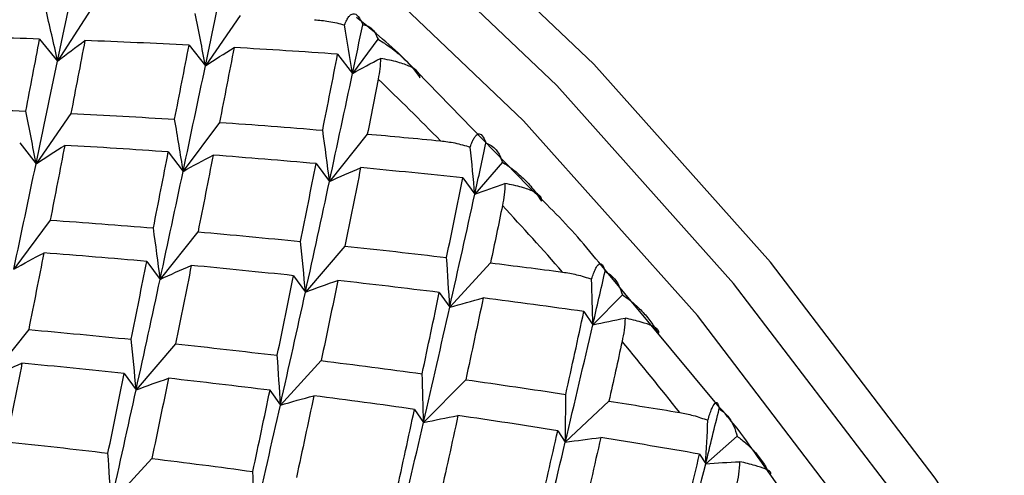
# Paper-space layout '_Isometric' of a CAD drawing. Units: millimetres. Extents: x -96 to 29, y -15 to 152.
# Drawn here: x 5 to 10, y 8 to 11 of the extents above; entities that cross this region are included whole.
import ezdxf

# ---------------------------------------------------------------- set-up
doc = ezdxf.new("R2010")
doc.units = ezdxf.units.MM

psp = doc.layouts.new('_Isometric')

# ---------------------------------------------------------------- linework, layer by layer
at = {"color": 7, "linetype": 'Continuous', "lineweight": 25}
for p, q in [((4.9996, 10.7365), (4.8068, 10.4367)), ((5.866, 10.7008), (5.6641, 10.4087)), ((4.7026, 10.5647), (4.8068, 10.4365)), ((5.5689, 10.5291), (5.6641, 10.4086)), ((6.665, 10.5638), (6.5173, 10.3647)), ((6.431, 10.4772), (6.5173, 10.3647)), ((7.534, 9.7136), (6.8899, 10.3761)), ((4.8839, 10.1339), (4.682, 9.8418)), ((5.746, 10.0818), (5.5352, 9.7978)), ((6.6032, 10.0141), (6.3836, 9.7385)), ((4.5868, 9.962), (4.6821, 9.8415)), ((5.4489, 9.9101), (5.5353, 9.7975)), ((6.3061, 9.8424), (6.3836, 9.7383)), ((7.3864, 9.8514), (7.2265, 9.6644)), ((7.1576, 9.7597), (7.2265, 9.6644)), ((4.7639, 9.5149), (4.5531, 9.2309)), ((5.621, 9.4472), (5.4015, 9.1716)), ((6.4726, 9.3643), (6.2444, 9.0975)), ((5.324, 9.2753), (5.4015, 9.1712)), ((7.3178, 9.2671), (7.0811, 9.0095)), ((8.6313, 8.4472), (7.9626, 9.249)), ((6.1755, 9.1925), (6.2444, 9.0972)), ((7.0207, 9.0955), (7.0811, 9.0093)), ((8.0828, 9.082), (7.911, 8.9081)), ((7.859, 8.9848), (7.911, 8.9081)), ((4.6389, 8.8802), (4.4194, 8.6046)), ((5.4905, 8.7974), (5.2623, 8.5306)), ((6.3357, 8.7003), (6.099, 8.4426)), ((5.1934, 8.6255), (5.2623, 8.5302)), ((7.1739, 8.5894), (6.9289, 8.3412)), ((6.0386, 8.5284), (6.099, 8.4422)), ((8.0045, 8.4657), (7.7513, 8.2273)), ((6.8769, 8.4176), (6.9289, 8.3409)), ((7.7074, 8.294), (7.7513, 8.2271)), ((8.7487, 8.2615), (8.5657, 8.1015)), ((5.3536, 8.1333), (5.1169, 7.8757)), ((8.5297, 8.1583), (8.5657, 8.1015)), ((9.5016, 7.2581), (8.8813, 8.1225))]:
    psp.add_line(p, q, dxfattribs=at)
at = {"color": 7, "linetype": 'Continuous', "lineweight": 25, "flags": 128}
for points in [[(10.9689, -8.3898), (11.5451, -7.9917), (12.2106, -7.3182), (12.756, -6.4874), (13.1728, -5.5124), (13.4543, -4.4086), (13.5962, -3.1934), (13.5962, -1.886), (13.4543, -0.507), (13.1728, 0.9219), (12.756, 2.3781), (12.2106, 3.8387), (11.5451, 5.2806), (10.77, 6.6811), (9.8977, 8.018), (8.9417, 9.2704), (7.9173, 10.4185), (6.8405, 11.4441), (5.7284, 12.3311), (4.5984, 13.0655)], [(9.4685, -9.0016), (9.6833, -8.9509), (10.5557, -8.6211), (11.3307, -8.1155), (11.9962, -7.4419), (12.5416, -6.6111), (12.9584, -5.6361), (13.24, -4.5323), (13.3819, -3.3171), (13.3819, -2.0097), (13.24, -0.6307), (12.9584, 0.7982), (12.5416, 2.2544), (11.9962, 3.7149), (11.3307, 5.1568), (10.5557, 6.5573), (9.6833, 7.8943), (8.7274, 9.1467), (7.7029, 10.2948), (6.6262, 11.3204), (5.514, 12.2074), (4.3841, 12.9418)], [(11.3392, -7.8004), (11.7354, -7.3671), (12.2722, -6.5494), (12.6825, -5.5897), (12.9596, -4.5032), (13.0993, -3.3071), (13.0993, -2.0201), (12.9596, -0.6628), (12.6825, 0.7437), (12.2722, 2.1771), (11.7354, 3.6147), (11.0803, 5.034), (10.3174, 6.4125), (9.4588, 7.7285), (8.5178, 8.9613), (7.5094, 10.0913), (6.4496, 11.1009), (5.3549, 11.974), (4.2426, 12.6968)]]:
    psp.add_lwpolyline(points, dxfattribs=at)
at = {"color": 7, "linetype": 'Continuous', "lineweight": 25}
for centre, radius, start, end in [((-5.6421, -2.4941), 17.7763, 44.54122, 46.18061), ((-6.5688, -3.3821), 19.0599, 41.36434, 42.92927), ((-7.3805, -4.079), 20.1299, 38.30883, 39.8178)]:
    psp.add_arc(centre, radius, start, end, dxfattribs=at)
for points in [[(4.8066, 10.4367), (4.8476, 10.6322), (4.8881, 10.8251), (4.928, 11.015)], [(5.664, 10.4087), (5.7063, 10.6097), (5.7479, 10.808), (5.7889, 11.0036)], [(4.8068, 10.4367), (4.7844, 10.5386), (4.7611, 10.6411), (4.7369, 10.7439)], [(5.6641, 10.4087), (5.6452, 10.5097), (5.6252, 10.6113), (5.6043, 10.7133)], [(6.5173, 10.3647), (6.5028, 10.4581), (6.4874, 10.552), (6.4712, 10.6464)], [(6.5173, 10.3647), (6.5375, 10.4596), (6.5574, 10.554), (6.5772, 10.6479)], [(4.7026, 10.5649), (4.5007, 10.5713), (4.2986, 10.5762), (4.0962, 10.5798)], [(4.6223, 10.1463), (4.6493, 10.2872), (4.6761, 10.4268), (4.7026, 10.5649)], [(4.8068, 10.4365), (4.8587, 10.4772), (4.9115, 10.517), (4.9651, 10.5557)], [(4.9651, 10.5559), (4.9383, 10.4165), (4.9113, 10.2758), (4.8839, 10.1338)], [(5.5689, 10.5292), (5.368, 10.5395), (5.1667, 10.5484), (4.9651, 10.5559)], [(5.4857, 10.0992), (5.5138, 10.2438), (5.5415, 10.3872), (5.5689, 10.5292)], [(5.6641, 10.4086), (5.7187, 10.4451), (5.774, 10.4806), (5.8302, 10.5151)], [(5.8302, 10.5152), (5.8025, 10.372), (5.7744, 10.2275), (5.746, 10.0818)], [(6.431, 10.4772), (6.2311, 10.4912), (6.0308, 10.5038), (5.8302, 10.5152)], [(6.3444, 10.0361), (6.3737, 10.1844), (6.4026, 10.3315), (6.431, 10.4772)], [(6.5173, 10.3647), (6.5706, 10.3949), (6.6247, 10.4241), (6.6794, 10.4524)], [(4.6818, 9.8417), (4.724, 10.0427), (4.7656, 10.2411), (4.8066, 10.4367)], [(5.535, 9.7977), (5.5788, 10.004), (5.6218, 10.2077), (5.664, 10.4087)], [(6.3835, 9.7384), (6.429, 9.9497), (6.4736, 10.1585), (6.5173, 10.3647)], [(6.666, 10.332), (6.6453, 10.2266), (6.6244, 10.1206), (6.6032, 10.014)], [(4.0176, 10.1695), (4.2194, 10.1631), (4.421, 10.1554), (4.6223, 10.1463)], [(4.682, 9.8418), (4.663, 9.9428), (4.6431, 10.0444), (4.6222, 10.1464)], [(4.8839, 10.1338), (5.0849, 10.1236), (5.2855, 10.112), (5.4857, 10.0992)], [(5.5352, 9.7978), (5.5197, 9.8977), (5.5032, 9.9982), (5.4857, 10.0993)], [(5.746, 10.0818), (5.9459, 10.0678), (6.1454, 10.0526), (6.3444, 10.0361)], [(6.3836, 9.7385), (6.3715, 9.8371), (6.3585, 9.9363), (6.3444, 10.0362)], [(6.6032, 10.014), (6.745, 10.0015), (6.8866, 9.9884), (7.0279, 9.9746)], [(4.6821, 9.8415), (4.7366, 9.878), (4.7919, 9.9135), (4.8481, 9.948)], [(4.8481, 9.9483), (4.8204, 9.8051), (4.7924, 9.6606), (4.7639, 9.5148)], [(5.4489, 9.9103), (5.249, 9.9242), (5.0487, 9.9369), (4.8481, 9.9483)], [(7.2265, 9.6644), (7.2184, 9.7552), (7.2095, 9.8466), (7.1998, 9.9385)], [(7.2265, 9.6644), (7.2483, 9.7639), (7.2699, 9.8628), (7.2913, 9.9612)], [(5.3624, 9.4692), (5.3916, 9.6175), (5.4205, 9.7645), (5.4489, 9.9103)], [(5.5353, 9.7975), (5.5923, 9.8298), (5.6501, 9.8611), (5.7088, 9.8912)], [(5.7088, 9.8914), (5.68, 9.7445), (5.6508, 9.5964), (5.6211, 9.4471)], [(6.3061, 9.8425), (6.1074, 9.86), (5.9083, 9.8764), (5.7088, 9.8914)], [(4.5529, 9.2308), (4.5966, 9.437), (4.6395, 9.6407), (4.6818, 9.8417)], [(6.2157, 9.3909), (6.2463, 9.5426), (6.2764, 9.6932), (6.3061, 9.8425)], [(5.4013, 9.1715), (5.4467, 9.3827), (5.4913, 9.5915), (5.535, 9.7977)], [(6.3836, 9.7383), (6.4431, 9.7663), (6.5033, 9.7932), (6.5643, 9.8189)], [(6.5643, 9.819), (6.5342, 9.6686), (6.5037, 9.517), (6.4726, 9.3643)], [(7.1576, 9.7597), (6.9604, 9.7807), (6.7626, 9.8004), (6.5643, 9.819)], [(6.2442, 9.0975), (6.2916, 9.3135), (6.338, 9.5272), (6.3835, 9.7384)], [(7.0629, 9.298), (7.095, 9.453), (7.1266, 9.6069), (7.1576, 9.7597)], [(7.2265, 9.6644), (7.2842, 9.6864), (7.3426, 9.7075), (7.4016, 9.7276)], [(7.081, 9.0094), (7.1306, 9.23), (7.1791, 9.4484), (7.2265, 9.6644)], [(7.3868, 9.5995), (7.3641, 9.4893), (7.3411, 9.3785), (7.3178, 9.2671)], [(4.7639, 9.5148), (4.9638, 9.5009), (5.1633, 9.4856), (5.3624, 9.4692)], [(5.4015, 9.1716), (5.3894, 9.2702), (5.3763, 9.3694), (5.3623, 9.4693)], [(5.6211, 9.4471), (5.8197, 9.4295), (6.018, 9.4108), (6.2157, 9.3909)], [(6.2444, 9.0975), (6.2358, 9.1947), (6.2262, 9.2925), (6.2156, 9.3909)], [(4.5532, 9.2305), (4.6102, 9.2628), (4.668, 9.294), (4.7267, 9.3242)], [(4.7267, 9.3245), (4.6979, 9.1776), (4.6687, 9.0295), (4.639, 8.8801)], [(5.324, 9.2756), (5.1253, 9.2931), (4.9262, 9.3094), (4.7267, 9.3245)], [(6.4726, 9.3643), (6.6699, 9.3433), (6.8667, 9.3212), (7.0629, 9.298)], [(5.2336, 8.8239), (5.2642, 8.9757), (5.2943, 9.1262), (5.324, 9.2756)], [(5.4015, 9.1712), (5.461, 9.1992), (5.5212, 9.226), (5.5822, 9.2518)], [(5.5822, 9.2521), (5.5521, 9.1017), (5.5216, 8.9501), (5.4905, 8.7973)], [(6.1755, 9.1928), (5.9783, 9.2137), (5.7805, 9.2335), (5.5822, 9.2521)], [(7.0811, 9.0095), (7.076, 9.1049), (7.0699, 9.2011), (7.0628, 9.298)], [(7.3178, 9.2671), (7.4576, 9.2498), (7.597, 9.232), (7.7361, 9.2136)], [(7.911, 8.9081), (7.9349, 9.0116), (7.9586, 9.1147), (7.982, 9.2173)], [(5.2621, 8.5305), (5.3094, 8.7465), (5.3558, 8.9602), (5.4013, 9.1715)], [(6.0808, 8.731), (6.1129, 8.8861), (6.1445, 9.04), (6.1755, 9.1928)], [(6.2444, 9.0972), (6.3061, 9.1208), (6.3686, 9.1433), (6.4319, 9.1647)], [(6.4319, 9.1648), (6.4004, 9.0111), (6.3683, 8.8562), (6.3357, 8.7001)], [(7.0208, 9.0956), (6.825, 9.1198), (6.6287, 9.1429), (6.4319, 9.1648)], [(7.911, 8.9081), (7.9095, 8.9956), (7.9071, 9.0837), (7.904, 9.1726)], [(6.0988, 8.4425), (6.1483, 8.6631), (6.1968, 8.8814), (6.2442, 9.0975)], [(6.9212, 8.6242), (6.955, 8.7824), (6.9881, 8.9396), (7.0208, 9.0956)], [(7.0811, 9.0093), (7.145, 9.0285), (7.2097, 9.0465), (7.2751, 9.0634)], [(7.2751, 9.0635), (7.242, 8.9065), (7.2083, 8.7484), (7.174, 8.5893)], [(7.859, 8.9848), (7.665, 9.0121), (7.4703, 9.0383), (7.2751, 9.0635)], [(6.9287, 8.3412), (6.9807, 8.566), (7.0314, 8.7888), (7.081, 9.0094)], [(7.7541, 8.5044), (7.7897, 8.6655), (7.8247, 8.8257), (7.859, 8.9848)], [(7.911, 8.9081), (7.9727, 8.9218), (8.035, 8.9345), (8.0979, 8.9462)], [(4.639, 8.8801), (4.8377, 8.8626), (5.0359, 8.8438), (5.2336, 8.8239)], [(7.7512, 8.2272), (7.8058, 8.4562), (7.859, 8.6832), (7.911, 8.9081)], [(5.2623, 8.5306), (5.2536, 8.6278), (5.2441, 8.7256), (5.2335, 8.824)], [(5.4905, 8.7973), (5.6878, 8.7764), (5.8846, 8.7542), (6.0808, 8.731)], [(8.081, 8.8111), (8.0558, 8.6965), (8.0304, 8.5813), (8.0045, 8.4656)], [(4.4194, 8.6043), (4.4789, 8.6323), (4.5391, 8.6591), (4.6001, 8.6849)], [(4.6001, 8.6851), (4.57, 8.5347), (4.5395, 8.3831), (4.5084, 8.2304)], [(5.1934, 8.6258), (4.9962, 8.6468), (4.7984, 8.6665), (4.6001, 8.6851)], [(6.099, 8.4426), (6.0939, 8.5381), (6.0878, 8.6342), (6.0807, 8.7311)], [(6.3357, 8.7001), (6.5315, 8.6759), (6.7266, 8.6506), (6.9212, 8.6242)], [(5.0987, 8.1641), (5.1308, 8.3191), (5.1624, 8.473), (5.1934, 8.6258)], [(6.9289, 8.3412), (6.9273, 8.4348), (6.9247, 8.5292), (6.9211, 8.6244)], [(5.2623, 8.5302), (5.324, 8.5538), (5.3865, 8.5763), (5.4498, 8.5976)], [(5.4498, 8.5979), (5.4183, 8.4441), (5.3863, 8.2892), (5.3536, 8.1332)], [(6.0387, 8.5286), (5.8429, 8.5528), (5.6466, 8.5759), (5.4498, 8.5979)], [(7.174, 8.5893), (7.368, 8.562), (7.5614, 8.5337), (7.7541, 8.5044)], [(5.1167, 7.8755), (5.1663, 8.0961), (5.2147, 8.3145), (5.2621, 8.5305)], [(5.9391, 8.0573), (5.9729, 8.2155), (6.0061, 8.3726), (6.0387, 8.5286)], [(6.099, 8.4422), (6.1629, 8.4614), (6.2276, 8.4794), (6.293, 8.4963)], [(6.293, 8.4965), (6.2599, 8.3396), (6.2262, 8.1815), (6.1919, 8.0224)], [(6.8769, 8.4178), (6.6829, 8.4451), (6.4882, 8.4714), (6.293, 8.4965)], [(7.7513, 8.2273), (7.7532, 8.3188), (7.7541, 8.4112), (7.7541, 8.5044)], [(8.0045, 8.4656), (8.1417, 8.4441), (8.2786, 8.422), (8.4151, 8.3995)], [(5.9466, 7.7742), (5.9985, 7.9991), (6.0492, 8.2219), (6.0988, 8.4425)], [(6.772, 7.9374), (6.8076, 8.0986), (6.8426, 8.2587), (6.8769, 8.4178)], [(8.5657, 8.1015), (8.5921, 8.2086), (8.6182, 8.3154), (8.644, 8.4218)], [(6.769, 7.6603), (6.8235, 7.8893), (6.8768, 8.1162), (6.9287, 8.3412)], [(6.9289, 8.3409), (6.9949, 8.3556), (7.0616, 8.3692), (7.1289, 8.3815)], [(7.129, 8.3817), (7.0941, 8.2217), (7.0586, 8.0607), (7.0224, 7.8987)], [(7.7075, 8.2941), (7.5153, 8.3243), (7.3224, 8.3536), (7.129, 8.3817)], [(8.5657, 8.1015), (8.5707, 8.185), (8.5749, 8.2693), (8.5783, 8.3543)], [(7.5969, 7.8052), (7.6344, 7.9691), (7.6713, 8.1321), (7.7075, 8.2941)], [(4.5084, 8.2304), (4.7057, 8.2094), (4.9025, 8.1873), (5.0987, 8.1641)], [(7.5834, 7.5346), (7.6407, 7.7673), (7.6967, 7.9983), (7.7512, 8.2272)], [(7.7513, 8.2271), (7.8192, 8.2373), (7.8878, 8.2464), (7.9571, 8.2542)], [(7.9571, 8.2543), (7.9203, 8.0915), (7.8829, 7.9276), (7.8447, 7.7629)], [(8.5297, 8.1583), (8.3396, 8.1913), (8.1487, 8.2233), (7.9571, 8.2543)], [(5.1169, 7.8757), (5.1118, 7.9711), (5.1057, 8.0673), (5.0986, 8.1642)], [(5.3536, 8.1332), (5.5494, 8.109), (5.7445, 8.0837), (5.9391, 8.0573)], [(8.413, 7.6614), (8.4527, 7.828), (8.4916, 7.9936), (8.5297, 8.1583)], [(8.5657, 8.1015), (8.6308, 8.1068), (8.6965, 8.1111), (8.7628, 8.1143)], [(5.9468, 7.7743), (5.9452, 7.8679), (5.9426, 7.9623), (5.939, 8.0574)], [(8.3891, 7.3978), (8.4495, 7.6341), (8.5083, 7.8687), (8.5657, 8.1015)]]:
    psp.add_open_spline(points, degree=3, dxfattribs=at)
for points, knots in [([(6.4712, 10.6464), (6.4752, 10.6562), (6.483, 10.6754), (6.4958, 10.6953), (6.5086, 10.7077), (6.5264, 10.7141), (6.5504, 10.7032), (6.5683, 10.6663), (6.5772, 10.6479)], [0, 0, 0, 0, 0.136877, 0.266596, 0.389865, 0.507509, 0.754559, 1, 1, 1, 1]), ([(6.8899, 10.3761), (6.8725, 10.3943), (6.7606, 10.5107), (6.6416, 10.6074), (6.5411, 10.689)], [0, 0, 0, 0, 0.155423, 1, 1, 1, 1]), ([(6.2959, 10.6768), (6.3239, 10.6743), (6.3838, 10.669), (6.4409, 10.6542), (6.4712, 10.6464)], [0, 0, 0, 0, 0.469626, 1, 1, 1, 1]), ([(6.5772, 10.6479), (6.5867, 10.6461), (6.607, 10.6424), (6.6297, 10.6257), (6.6505, 10.6006), (6.6597, 10.5774), (6.6651, 10.5638)], [0, 0, 0, 0, 0.233295, 0.500659, 0.707127, 1, 1, 1, 1]), ([(6.6651, 10.5638), (6.685, 10.5515), (6.7211, 10.5294), (6.7659, 10.4952), (6.8134, 10.4542), (6.8623, 10.4045), (6.8938, 10.36), (6.9085, 10.3393)], [0, 0, 0, 0, 0.205289, 0.372056, 0.500415, 0.767141, 1, 1, 1, 1]), ([(6.6794, 10.4524), (6.6786, 10.4328), (6.6772, 10.3956), (6.6696, 10.3523), (6.666, 10.332)], [0, 0, 0, 0, 0.5303736, 1, 1, 1, 1]), ([(6.9085, 10.3393), (6.9085, 10.345), (6.9086, 10.3565), (6.8978, 10.3734), (6.8793, 10.3896), (6.8439, 10.4096), (6.7806, 10.4329), (6.7143, 10.4457), (6.6794, 10.4524)], [0, 0, 0, 0, 0.122711, 0.244503, 0.3667, 0.490638, 0.732348, 1, 1, 1, 1]), ([(7.1998, 9.9385), (7.2037, 9.9493), (7.2113, 9.9702), (7.2231, 9.9929), (7.2348, 10.008), (7.2504, 10.018), (7.2706, 10.0117), (7.2844, 9.978), (7.2913, 9.9612)], [0, 0, 0, 0, 0.136877, 0.266596, 0.389865, 0.507509, 0.754559, 1, 1, 1, 1]), ([(7.0279, 9.9746), (7.0556, 9.9711), (7.1146, 9.9637), (7.1703, 9.9472), (7.1998, 9.9385)], [0, 0, 0, 0, 0.469626, 1, 1, 1, 1]), ([(7.2913, 9.9612), (7.3016, 9.9574), (7.3236, 9.949), (7.3483, 9.9261), (7.3708, 9.8944), (7.3807, 9.8673), (7.3864, 9.8514)], [0, 0, 0, 0, 0.233295, 0.500659, 0.707127, 1, 1, 1, 1]), ([(7.3864, 9.8514), (7.4054, 9.8388), (7.4397, 9.8161), (7.4818, 9.7814), (7.5261, 9.74), (7.5711, 9.6902), (7.5993, 9.6461), (7.6125, 9.6256)], [0, 0, 0, 0, 0.205289, 0.372056, 0.500415, 0.767141, 1, 1, 1, 1]), ([(7.4016, 9.7276), (7.4007, 9.7064), (7.3991, 9.6664), (7.3907, 9.6209), (7.3868, 9.5995)], [0, 0, 0, 0, 0.530374, 1, 1, 1, 1]), ([(7.6125, 9.6256), (7.6134, 9.6302), (7.6152, 9.6394), (7.6072, 9.6535), (7.5912, 9.6674), (7.5591, 9.6852), (7.4996, 9.7069), (7.4354, 9.7205), (7.4016, 9.7276)], [0, 0, 0, 0, 0.122708, 0.244498, 0.366692, 0.490627, 0.732342, 1, 1, 1, 1]), ([(7.9626, 9.249), (7.9167, 9.3054), (7.7807, 9.4728), (7.6323, 9.6176), (7.534, 9.7136)], [0, 0, 0, 0, 0.337029, 1, 1, 1, 1]), ([(7.904, 9.1726), (7.9078, 9.1842), (7.9153, 9.2068), (7.9264, 9.2322), (7.937, 9.2501), (7.9506, 9.2638), (7.9673, 9.2624), (7.9771, 9.2323), (7.982, 9.2173)], [0, 0, 0, 0, 0.136877, 0.266596, 0.389865, 0.507509, 0.754559, 1, 1, 1, 1]), ([(7.7361, 9.2136), (7.7633, 9.2092), (7.8213, 9.1999), (7.8753, 9.182), (7.904, 9.1726)], [0, 0, 0, 0, 0.469626, 1, 1, 1, 1]), ([(7.982, 9.2173), (7.9929, 9.2113), (8.0164, 9.1983), (8.0426, 9.1692), (8.0664, 9.1311), (8.0767, 9.1002), (8.0828, 9.082)], [0, 0, 0, 0, 0.2332948, 0.500659, 0.7071273, 1, 1, 1, 1]), ([(8.0828, 9.082), (8.1006, 9.0693), (8.133, 9.0462), (8.1723, 9.0114), (8.2132, 8.9701), (8.2543, 8.9206), (8.279, 8.8773), (8.2906, 8.8572)], [0, 0, 0, 0, 0.2052892, 0.3720561, 0.5004149, 0.7671412, 1, 1, 1, 1]), ([(8.0979, 8.9463), (8.0967, 8.9236), (8.0946, 8.8809), (8.0853, 8.8334), (8.081, 8.8111)], [0, 0, 0, 0, 0.530374, 1, 1, 1, 1]), ([(8.2906, 8.8572), (8.2924, 8.8606), (8.2959, 8.8674), (8.2904, 8.8784), (8.277, 8.8898), (8.2481, 8.905), (8.1924, 8.9249), (8.1304, 8.9389), (8.0979, 8.9463)], [0, 0, 0, 0, 0.122708, 0.244498, 0.366692, 0.490627, 0.732342, 1, 1, 1, 1]), ([(8.5783, 8.3543), (8.5821, 8.3668), (8.5896, 8.3911), (8.6003, 8.4191), (8.6099, 8.4398), (8.6218, 8.4572), (8.6352, 8.4609), (8.641, 8.4348), (8.644, 8.4218)], [0, 0, 0, 0, 0.136877, 0.266596, 0.389865, 0.507509, 0.754559, 1, 1, 1, 1]), ([(8.4151, 8.3995), (8.4417, 8.3943), (8.4984, 8.3834), (8.5506, 8.3644), (8.5783, 8.3543)], [0, 0, 0, 0, 0.469626, 1, 1, 1, 1]), ([(8.8813, 8.1225), (8.8396, 8.183), (8.761, 8.2971), (8.6727, 8.3992), (8.6313, 8.4472)], [0, 0, 0, 0, 0.530102, 1, 1, 1, 1]), ([(8.644, 8.4218), (8.6555, 8.4136), (8.6801, 8.396), (8.7074, 8.3608), (8.7321, 8.3164), (8.7425, 8.2818), (8.7487, 8.2615)], [0, 0, 0, 0, 0.233295, 0.500659, 0.707127, 1, 1, 1, 1]), ([(8.7487, 8.2615), (8.7654, 8.2487), (8.7958, 8.2255), (8.8321, 8.191), (8.8695, 8.1501), (8.9065, 8.1016), (8.9277, 8.0595), (8.9376, 8.0398)], [0, 0, 0, 0, 0.205289, 0.372056, 0.500415, 0.767141, 1, 1, 1, 1]), ([(8.7628, 8.1143), (8.7613, 8.0903), (8.7585, 8.0451), (8.7481, 7.9958), (8.7432, 7.9727)], [0, 0, 0, 0, 0.530374, 1, 1, 1, 1]), ([(8.9376, 8.0398), (8.9402, 8.042), (8.9454, 8.0464), (8.9424, 8.0542), (8.9314, 8.0628), (8.9056, 8.0752), (8.8537, 8.0928), (8.7941, 8.1069), (8.7628, 8.1143)], [0, 0, 0, 0, 0.122708, 0.244498, 0.366692, 0.490627, 0.732342, 1, 1, 1, 1])]:
    psp.add_open_spline(points, degree=3, knots=knots, dxfattribs=at)

doc.saveas('drawing.dxf')
